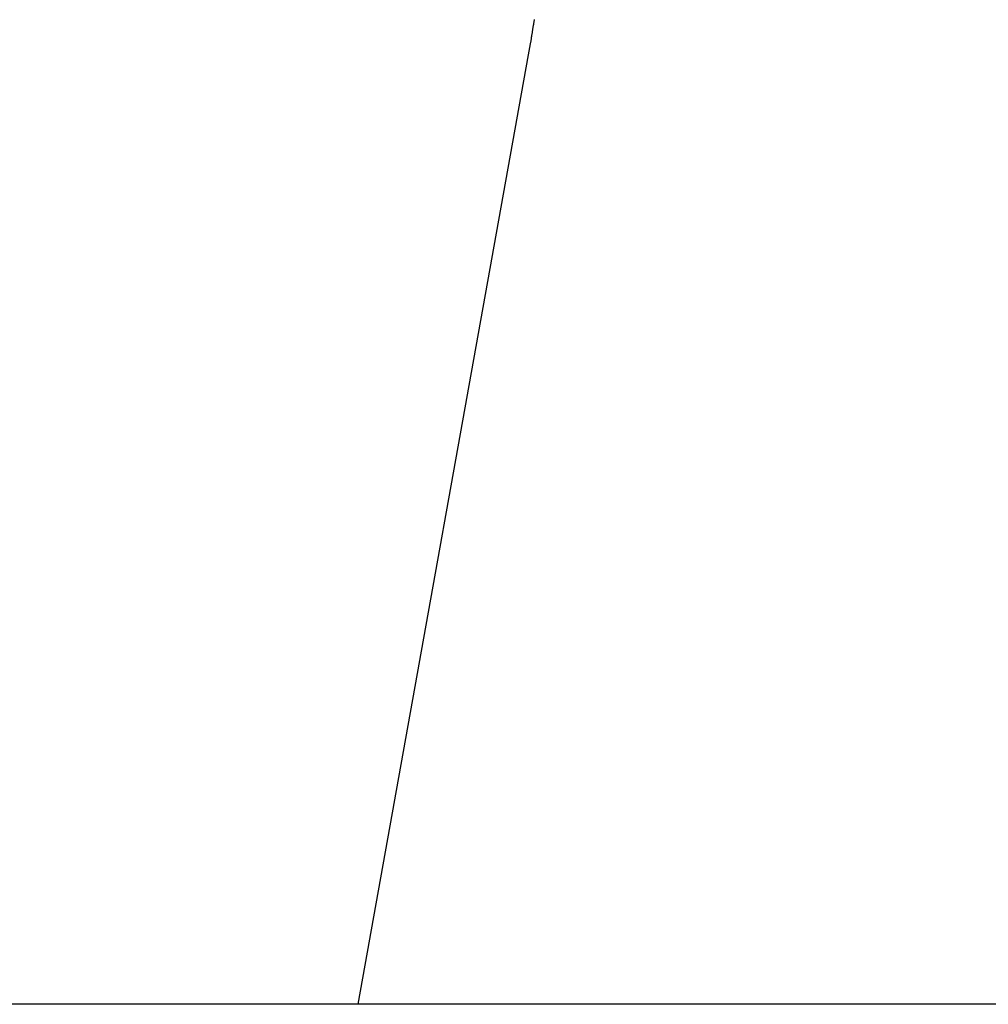
# Model space of a CAD drawing. Extents: x -25.6 to 25.6, y -10.4 to 10.4.
# Drawn here: x 5.6 to 7.5, y 5.7 to 7.5 of the extents above; entities that cross this region are included whole.
import ezdxf

# ---------------------------------------------------------------- set-up
doc = ezdxf.new("R2010")
doc.units = 0
doc.layers.get('0').update_dxf_attribs({"linetype": 'CONTINUOUS'})

msp = doc.modelspace()

# ---------------------------------------------------------------- linework, layer by layer
at = {"color": 0}
for points in [[(6.5897, 7.4787), (6.5934, 7.4996), (6.5934, 7.4996), (6.5934, 7.5008), (6.5937, 7.502), (6.594, 7.5032), (6.5943, 7.5047), (6.5943, 7.5059), (6.5946, 7.5074), (6.5949, 7.5086), (6.5952, 7.5101), (6.5952, 7.5113), (6.5955, 7.5125), (6.5958, 7.5137), (6.5961, 7.5152), (6.5961, 7.5164), (6.5964, 7.5179), (6.5967, 7.5191), (6.597, 7.5206), (6.597, 7.5206), (6.597, 7.5218), (6.5973, 7.523), (6.5974, 7.5242), (6.5977, 7.5257), (6.5977, 7.5269), (6.598, 7.5284), (6.5983, 7.5296), (6.5986, 7.5311), (6.5986, 7.5323), (6.5989, 7.5337), (6.5992, 7.5349), (6.5995, 7.5364), (6.5995, 7.5376), (6.5998, 7.5391), (6.6001, 7.5403), (6.6004, 7.5418), (6.6004, 7.5418), (6.6004, 7.543), (6.6007, 7.5442), (6.6008, 7.5454)], [(6.2682, 5.6881), (6.5897, 7.4787)], [(6.2682, 5.6881), (6.5897, 7.4787)], [(6.2682, 5.6881), (6.5897, 7.4787)], [(6.2682, 5.6881), (6.5897, 7.4787)], [(6.2682, 5.6881), (6.5897, 7.4787)], [(6.2682, 5.6881), (6.5897, 7.4787)], [(6.2682, 5.6881), (6.5897, 7.4787)], [(6.2682, 5.6881), (6.5897, 7.4787)], [(6.2682, 5.6881), (6.5897, 7.4787)], [(6.2682, 5.6881), (6.5897, 7.4787)], [(6.2682, 5.6881), (6.5897, 7.4787)], [(6.2682, 5.6881), (6.5897, 7.4787)], [(6.2682, 5.6881), (6.5897, 7.4787)], [(6.2682, 5.6881), (6.5897, 7.4787)], [(6.2682, 5.6881), (6.5897, 7.4787)], [(6.2682, 5.6881), (6.5897, 7.4787)], [(6.2682, 5.6881), (6.5897, 7.4787)], [(6.2682, 5.6881), (6.5897, 7.4787)], [(6.2682, 5.6881), (6.5897, 7.4787)], [(6.2682, 5.6881), (6.5897, 7.4787)], [(6.2682, 5.6881), (6.5897, 7.4787)], [(6.5897, 7.4787), (6.5897, 7.4787)], [(7.5949, 5.6881), (7.3382, 5.6881), (7.079, 5.6881), (6.8177, 5.6881), (6.8177, 5.6881), (6.8012, 5.6881), (6.7847, 5.6881), (6.7682, 5.6881), (6.7517, 5.6881), (6.7352, 5.6881), (6.7187, 5.6881), (6.7022, 5.6881), (6.686, 5.6881), (6.6695, 5.6881), (6.653, 5.6881), (6.6365, 5.6881), (6.62, 5.6881), (6.6035, 5.6881), (6.587, 5.6881), (6.5705, 5.6881), (6.5543, 5.6881), (6.5543, 5.6881), (6.5375, 5.6881), (6.521, 5.6881), (6.5045, 5.6881), (6.488, 5.6881), (6.4712, 5.6881), (6.4547, 5.6881), (6.4382, 5.6881), (6.4217, 5.6881), (6.4049, 5.6881), (6.3884, 5.6881), (6.3719, 5.6881), (6.3554, 5.6881), (6.3387, 5.6881), (6.3222, 5.6881), (6.3057, 5.6881), (6.2892, 5.6881), (6.0223, 5.6881), (5.754, 5.6881), (5.4845, 5.6881)], [(6.2682, 5.6881), (6.2682, 5.6881)]]:
    msp.add_lwpolyline(points, dxfattribs=at)

doc.saveas('drawing.dxf')
